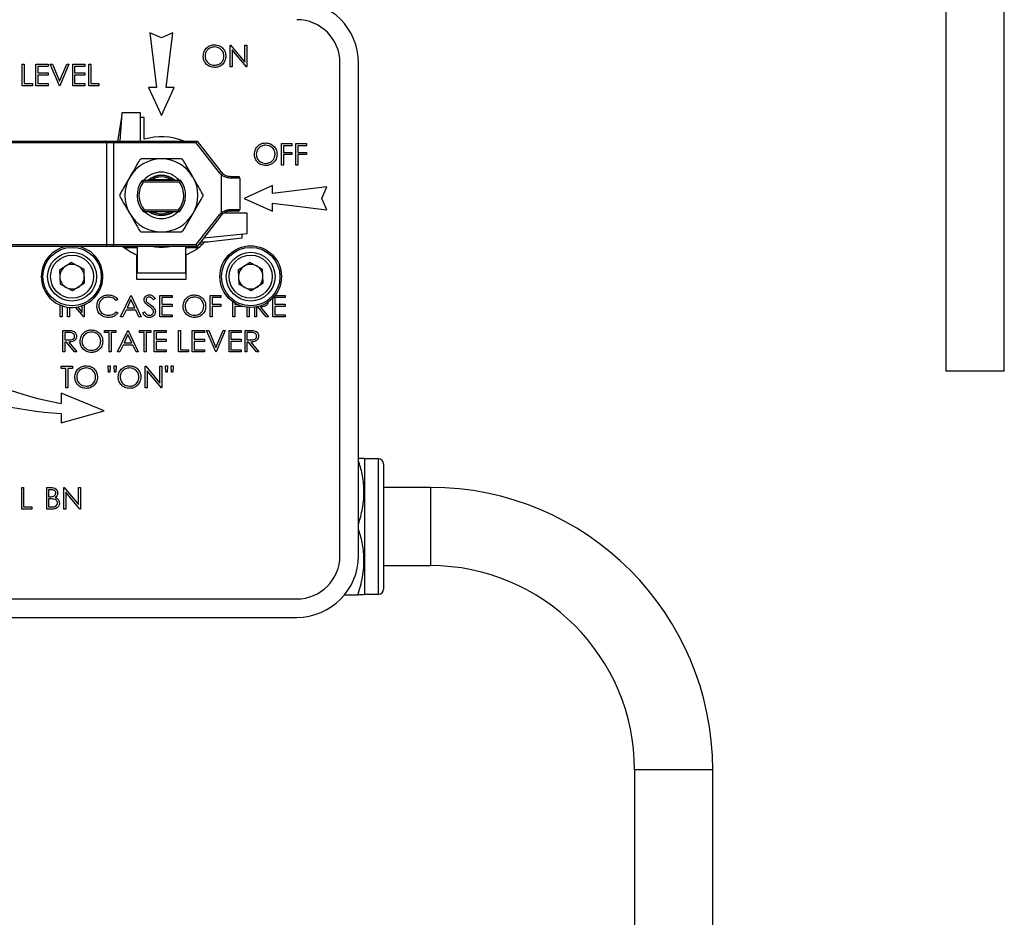
# Model space of a CAD drawing. Units: millimetres. Extents: x 0 to 45984, y 0 to 17080.
# Drawn here: x 1554 to 1714, y 1233 to 1379 of the extents above; entities that cross this region are included whole.
import ezdxf

# ---------------------------------------------------------------- set-up
doc = ezdxf.new("R2010")
doc.units = ezdxf.units.MM
doc.header["$LTSCALE"] = 9

msp = doc.modelspace()

# ---------------------------------------------------------------- linework, layer by layer
at = {"color": 7, "linetype": 'Continuous'}
for p, q in [((1704.11, 1405.56), (1704.11, 1322.15)), ((1713.63, 1322.15), (1713.63, 1405.56)), ((1576.77, 1376.22), (1574.9, 1377.03)), ((1574.9, 1377.03), (1575.98, 1368.19)), ((1578.63, 1377.03), (1576.77, 1376.22)), ((1577.56, 1368.19), (1578.63, 1377.03)), ((1587.96, 1375.01), (1588.02, 1375.01)), ((1587.96, 1371.51), (1587.96, 1375.01)), ((1588.02, 1375.01), (1590.33, 1372.26)), ((1590.33, 1375.01), (1590.65, 1375.01)), ((1590.33, 1372.26), (1590.33, 1375.01)), ((1590.65, 1375.01), (1590.65, 1371.51)), ((1590.58, 1371.51), (1588.27, 1374.26)), ((1588.27, 1374.26), (1588.27, 1371.51)), ((1554.16, 1371.96), (1554.48, 1371.96)), ((1554.16, 1368.46), (1554.16, 1371.96)), ((1554.48, 1371.96), (1554.48, 1368.82)), ((1556.41, 1371.96), (1558.38, 1371.96)), ((1556.41, 1368.46), (1556.41, 1371.96)), ((1558.38, 1371.96), (1558.38, 1371.6)), ((1558.74, 1371.96), (1559.08, 1371.96)), ((1560.22, 1368.46), (1558.74, 1371.96)), ((1559.08, 1371.96), (1560.24, 1369.2)), ((1560.24, 1369.2), (1561.41, 1371.96)), ((1561.75, 1371.96), (1560.27, 1368.46)), ((1561.41, 1371.96), (1561.75, 1371.96)), ((1562.38, 1371.96), (1564.35, 1371.96)), ((1562.38, 1368.46), (1562.38, 1371.96)), ((1564.35, 1371.96), (1564.35, 1371.6)), ((1564.98, 1371.96), (1565.29, 1371.96)), ((1564.98, 1368.46), (1564.98, 1371.96)), ((1565.29, 1371.96), (1565.29, 1368.82)), ((1605.77, 1292.17), (1605.77, 1372.17)), ((1608.77, 1292.17), (1608.77, 1372.17)), ((1556.72, 1371.6), (1556.72, 1370.53)), ((1558.38, 1371.6), (1556.72, 1371.6)), ((1556.72, 1370.53), (1558.38, 1370.53)), ((1556.72, 1370.17), (1556.72, 1368.82)), ((1558.38, 1370.17), (1556.72, 1370.17)), ((1558.38, 1370.53), (1558.38, 1370.17)), ((1564.35, 1371.6), (1562.69, 1371.6)), ((1562.69, 1371.6), (1562.69, 1370.53)), ((1562.69, 1370.53), (1564.35, 1370.53)), ((1564.35, 1370.17), (1562.69, 1370.17)), ((1562.69, 1370.17), (1562.69, 1368.82)), ((1564.35, 1370.53), (1564.35, 1370.17)), ((1588.27, 1371.51), (1587.96, 1371.51)), ((1590.65, 1371.51), (1590.58, 1371.51)), ((1555.82, 1368.46), (1554.16, 1368.46)), ((1554.48, 1368.82), (1555.82, 1368.82)), ((1555.82, 1368.82), (1555.82, 1368.46)), ((1558.38, 1368.46), (1556.41, 1368.46)), ((1556.72, 1368.82), (1558.38, 1368.82)), ((1558.38, 1368.82), (1558.38, 1368.46)), ((1560.27, 1368.46), (1560.22, 1368.46)), ((1564.35, 1368.46), (1562.38, 1368.46)), ((1562.69, 1368.82), (1564.35, 1368.82)), ((1564.35, 1368.82), (1564.35, 1368.46)), ((1566.64, 1368.46), (1564.98, 1368.46)), ((1565.29, 1368.82), (1566.64, 1368.82)), ((1566.64, 1368.82), (1566.64, 1368.46)), ((1574.68, 1368.19), (1576.77, 1363.61)), ((1575.98, 1368.19), (1574.68, 1368.19)), ((1576.77, 1363.61), (1578.86, 1368.19)), ((1578.86, 1368.19), (1577.56, 1368.19)), ((1570.37, 1364.06), (1570, 1359.47)), ((1573.37, 1364.06), (1570.37, 1364.06)), ((1573.37, 1359.47), (1573.37, 1364.06)), ((1570.27, 1363.27), (1569.64, 1359.47)), ((1570.3, 1363.27), (1570.27, 1363.27)), ((1573.97, 1363.27), (1573.37, 1363.27)), ((1573.97, 1359.77), (1573.97, 1363.27)), ((1547.76, 1359.47), (1567.72, 1359.47)), ((1567.93, 1359.17), (1547.97, 1359.17)), ((1567.72, 1359.47), (1568.99, 1359.47)), ((1567.93, 1342.67), (1567.93, 1359.17)), ((1568.99, 1359.17), (1567.93, 1359.17)), ((1568.99, 1359.17), (1568.99, 1359.47)), ((1568.99, 1359.47), (1582.56, 1359.47)), ((1568.99, 1359.17), (1568.99, 1342.67)), ((1582.41, 1359.17), (1568.99, 1359.17)), ((1582.41, 1359.17), (1582.56, 1359.47)), ((1586.18, 1354.33), (1582.41, 1359.17)), ((1582.56, 1359.47), (1586.42, 1354.51)), ((1596.27, 1359.08), (1597.97, 1359.08)), ((1596.27, 1355.58), (1596.27, 1359.08)), ((1597.97, 1359.08), (1597.97, 1358.72)), ((1598.6, 1355.58), (1598.6, 1359.08)), ((1598.6, 1359.08), (1600.31, 1359.08)), ((1600.31, 1359.08), (1600.31, 1358.72)), ((1597.97, 1358.72), (1596.58, 1358.72)), ((1596.58, 1358.72), (1596.58, 1357.64)), ((1596.58, 1357.64), (1597.97, 1357.64)), ((1596.58, 1357.28), (1596.58, 1355.58)), ((1597.97, 1357.28), (1596.58, 1357.28)), ((1597.97, 1357.64), (1597.97, 1357.28)), ((1598.91, 1358.72), (1598.91, 1357.64)), ((1600.31, 1358.72), (1598.91, 1358.72)), ((1598.91, 1357.64), (1600.31, 1357.64)), ((1598.91, 1357.28), (1598.91, 1355.58)), ((1600.31, 1357.28), (1598.91, 1357.28)), ((1600.31, 1357.64), (1600.31, 1357.28)), ((1586.18, 1354.33), (1586.42, 1354.51)), ((1586.52, 1353.98), (1586.71, 1354.21)), ((1596.58, 1355.58), (1596.27, 1355.58)), ((1598.91, 1355.58), (1598.6, 1355.58)), ((1573.84, 1352.81), (1573.69, 1353.11)), ((1573.69, 1353.11), (1579.85, 1353.11)), ((1579.7, 1352.81), (1573.84, 1352.81)), ((1578.41, 1353.17), (1575.13, 1353.17)), ((1575.19, 1353.21), (1578.35, 1353.21)), ((1579.85, 1353.11), (1579.7, 1352.81)), ((1586.52, 1347.86), (1586.52, 1353.98)), ((1588, 1353.74), (1589.22, 1353.74)), ((1589.52, 1353.44), (1588.16, 1353.44)), ((1589.52, 1353.44), (1589.52, 1348.39)), ((1594.8, 1352.26), (1590.22, 1350.17)), ((1594.8, 1350.96), (1594.8, 1352.26)), ((1603.64, 1352.03), (1594.8, 1350.96)), ((1602.82, 1350.17), (1603.64, 1352.03)), ((1590.22, 1350.17), (1594.8, 1348.08)), ((1594.8, 1348.08), (1594.8, 1349.38)), ((1594.8, 1349.38), (1603.64, 1348.3)), ((1603.64, 1348.3), (1602.82, 1350.17)), ((1573.99, 1348.31), (1573.86, 1348.01)), ((1579.68, 1348.01), (1573.86, 1348.01)), ((1573.99, 1348.31), (1579.55, 1348.31)), ((1578.57, 1348.01), (1578.27, 1347.83)), ((1579.68, 1348.01), (1579.55, 1348.31)), ((1586.71, 1347.63), (1586.52, 1347.86)), ((1590.69, 1347.78), (1586.96, 1347.78)), ((1589.22, 1348.09), (1588, 1348.09)), ((1588.16, 1348.39), (1589.52, 1348.39)), ((1590.69, 1344.48), (1590.69, 1347.78)), ((1582.41, 1342.67), (1586.18, 1347.51)), ((1586.42, 1347.32), (1582.56, 1342.37)), ((1586.42, 1347.32), (1586.18, 1347.51)), ((1583.67, 1343.79), (1590.69, 1344.48)), ((1583.14, 1343.12), (1584.43, 1343.12)), ((1583.78, 1343.04), (1589.87, 1343.77)), ((1589.87, 1343.77), (1589.87, 1344.4)), ((1567.72, 1342.37), (1547.76, 1342.37)), ((1547.97, 1342.67), (1567.93, 1342.67)), ((1568.99, 1342.37), (1567.72, 1342.37)), ((1567.93, 1342.67), (1568.99, 1342.67)), ((1568.99, 1342.37), (1568.99, 1342.67)), ((1568.99, 1342.67), (1582.41, 1342.67)), ((1582.56, 1342.37), (1568.99, 1342.37)), ((1572.82, 1342.12), (1570.84, 1342.12)), ((1572.82, 1342.37), (1572.82, 1338.06)), ((1580.72, 1338.06), (1580.72, 1342.37)), ((1582.7, 1342.12), (1580.72, 1342.12)), ((1582.56, 1342.37), (1582.41, 1342.67)), ((1582.91, 1342.82), (1583.55, 1342.82)), ((1562.19, 1339.76), (1560.24, 1338.54)), ((1562.19, 1339.76), (1564.21, 1338.68)), ((1572.72, 1341.03), (1572.72, 1337.07)), ((1580.82, 1337.07), (1580.82, 1341.03)), ((1591.19, 1339.76), (1589.24, 1338.54)), ((1591.19, 1339.76), (1593.21, 1338.68)), ((1560.24, 1338.54), (1560.33, 1336.25)), ((1564.29, 1336.39), (1564.21, 1338.68)), ((1589.24, 1338.54), (1589.33, 1336.25)), ((1593.29, 1336.39), (1593.21, 1338.68)), ((1572.72, 1337.07), (1580.82, 1337.07)), ((1572.82, 1338.06), (1580.72, 1338.06)), ((1562.35, 1335.18), (1560.33, 1336.25)), ((1564.29, 1336.39), (1562.35, 1335.18)), ((1591.35, 1335.18), (1589.33, 1336.25)), ((1593.29, 1336.39), (1591.35, 1335.18)), ((1569.7, 1333.78), (1569.43, 1333.57)), ((1570.15, 1330.92), (1571.81, 1334.42)), ((1571.83, 1333.74), (1571.2, 1332.4)), ((1571.81, 1334.42), (1571.86, 1334.42)), ((1572.45, 1332.4), (1571.83, 1333.74)), ((1571.86, 1334.42), (1573.47, 1330.92)), ((1575.76, 1333.92), (1575.48, 1333.7)), ((1576.53, 1334.42), (1578.5, 1334.42)), ((1576.53, 1330.92), (1576.53, 1334.42)), ((1576.84, 1334.06), (1576.84, 1332.99)), ((1578.5, 1334.06), (1576.84, 1334.06)), ((1578.5, 1334.42), (1578.5, 1334.06)), ((1584.69, 1334.42), (1586.4, 1334.42)), ((1584.69, 1330.92), (1584.69, 1334.42)), ((1585.01, 1334.06), (1585.01, 1332.99)), ((1586.4, 1334.06), (1585.01, 1334.06)), ((1586.4, 1334.42), (1586.4, 1334.06)), ((1588.37, 1330.92), (1588.37, 1333.39)), ((1594.88, 1330.92), (1594.88, 1334.01)), ((1596.85, 1334.06), (1595.19, 1334.06)), ((1595.19, 1334.06), (1595.19, 1332.99)), ((1595.23, 1334.42), (1596.85, 1334.42)), ((1596.85, 1334.42), (1596.85, 1334.06)), ((1560.33, 1330.92), (1560.33, 1332.86)), ((1560.64, 1332.74), (1560.64, 1330.92)), ((1561.54, 1330.92), (1561.54, 1332.52)), ((1561.85, 1332.49), (1561.85, 1330.92)), ((1564.16, 1330.92), (1562.83, 1332.5)), ((1563.17, 1332.55), (1563.92, 1331.67)), ((1563.92, 1331.67), (1563.92, 1332.75)), ((1564.23, 1332.87), (1564.23, 1330.92)), ((1569.43, 1331.77), (1569.7, 1331.57)), ((1571.03, 1332.04), (1570.5, 1330.92)), ((1572.62, 1332.04), (1571.03, 1332.04)), ((1571.2, 1332.4), (1572.45, 1332.4)), ((1573.13, 1330.92), (1572.62, 1332.04)), ((1573.74, 1331.6), (1574.04, 1331.77)), ((1576.84, 1332.99), (1578.5, 1332.99)), ((1576.84, 1332.63), (1576.84, 1331.28)), ((1578.5, 1332.63), (1576.84, 1332.63)), ((1578.5, 1332.99), (1578.5, 1332.63)), ((1585.01, 1332.99), (1586.4, 1332.99)), ((1585.01, 1332.63), (1585.01, 1330.92)), ((1586.4, 1332.63), (1585.01, 1332.63)), ((1586.4, 1332.99), (1586.4, 1332.63)), ((1588.69, 1333.19), (1588.69, 1332.99)), ((1588.69, 1332.99), (1589.05, 1332.99)), ((1588.69, 1332.63), (1588.69, 1330.92)), ((1590.02, 1332.63), (1588.69, 1332.63)), ((1590.7, 1330.92), (1590.7, 1332.5)), ((1591.02, 1332.47), (1591.02, 1330.92)), ((1591.92, 1330.92), (1591.92, 1332.51)), ((1592.49, 1332.54), (1592.23, 1332.54)), ((1592.23, 1332.54), (1592.23, 1330.92)), ((1593.77, 1330.92), (1592.49, 1332.54)), ((1592.87, 1332.54), (1594.16, 1330.92)), ((1593.39, 1332.97), (1593.49, 1332.98)), ((1595.19, 1332.99), (1596.85, 1332.99)), ((1596.85, 1332.63), (1595.19, 1332.63)), ((1595.19, 1332.63), (1595.19, 1331.28)), ((1596.85, 1332.99), (1596.85, 1332.63)), ((1560.64, 1330.92), (1560.33, 1330.92)), ((1561.85, 1330.92), (1561.54, 1330.92)), ((1564.23, 1330.92), (1564.16, 1330.92)), ((1570.5, 1330.92), (1570.15, 1330.92)), ((1573.47, 1330.92), (1573.13, 1330.92)), ((1578.5, 1330.92), (1576.53, 1330.92)), ((1576.84, 1331.28), (1578.5, 1331.28)), ((1578.5, 1331.28), (1578.5, 1330.92)), ((1585.01, 1330.92), (1584.69, 1330.92)), ((1588.69, 1330.92), (1588.37, 1330.92)), ((1591.02, 1330.92), (1590.7, 1330.92)), ((1592.23, 1330.92), (1591.92, 1330.92)), ((1594.16, 1330.92), (1593.77, 1330.92)), ((1596.85, 1330.92), (1594.88, 1330.92)), ((1595.19, 1331.28), (1596.85, 1331.28)), ((1596.85, 1331.28), (1596.85, 1330.92)), ((1560.79, 1328.74), (1561.49, 1328.74)), ((1560.79, 1325.24), (1560.79, 1328.74)), ((1567.56, 1328.74), (1569.4, 1328.74)), ((1567.56, 1328.38), (1567.56, 1328.74)), ((1569.4, 1328.74), (1569.4, 1328.38)), ((1569.67, 1325.24), (1571.33, 1328.74)), ((1571.33, 1328.74), (1571.38, 1328.74)), ((1571.38, 1328.74), (1572.99, 1325.24)), ((1573.22, 1328.74), (1575.06, 1328.74)), ((1573.22, 1328.38), (1573.22, 1328.74)), ((1575.06, 1328.74), (1575.06, 1328.38)), ((1575.59, 1325.24), (1575.59, 1328.74)), ((1575.59, 1328.74), (1577.57, 1328.74)), ((1577.57, 1328.74), (1577.57, 1328.38)), ((1579.54, 1325.24), (1579.54, 1328.74)), ((1579.54, 1328.74), (1579.86, 1328.74)), ((1579.86, 1328.74), (1579.86, 1325.6)), ((1581.79, 1328.74), (1583.76, 1328.74)), ((1581.79, 1325.24), (1581.79, 1328.74)), ((1583.76, 1328.74), (1583.76, 1328.38)), ((1584.12, 1328.74), (1584.46, 1328.74)), ((1585.6, 1325.24), (1584.12, 1328.74)), ((1584.46, 1328.74), (1585.62, 1325.98)), ((1585.62, 1325.98), (1586.79, 1328.74)), ((1587.13, 1328.74), (1585.65, 1325.24)), ((1586.79, 1328.74), (1587.13, 1328.74)), ((1587.75, 1325.24), (1587.75, 1328.74)), ((1587.75, 1328.74), (1589.73, 1328.74)), ((1589.73, 1328.74), (1589.73, 1328.38)), ((1590.36, 1325.24), (1590.36, 1328.74)), ((1590.36, 1328.74), (1591.06, 1328.74)), ((1561.1, 1328.38), (1561.1, 1327.22)), ((1561.76, 1328.38), (1561.1, 1328.38)), ((1561.1, 1327.22), (1561.74, 1327.21)), ((1568.32, 1328.38), (1567.56, 1328.38)), ((1568.32, 1325.24), (1568.32, 1328.38)), ((1568.64, 1328.38), (1568.64, 1325.24)), ((1569.4, 1328.38), (1568.64, 1328.38)), ((1571.35, 1328.06), (1570.72, 1326.72)), ((1571.97, 1326.72), (1571.35, 1328.06)), ((1573.98, 1328.38), (1573.22, 1328.38)), ((1573.98, 1325.24), (1573.98, 1328.38)), ((1574.29, 1328.38), (1574.29, 1325.24)), ((1575.06, 1328.38), (1574.29, 1328.38)), ((1575.91, 1328.38), (1575.91, 1327.31)), ((1577.57, 1328.38), (1575.91, 1328.38)), ((1575.91, 1327.31), (1577.57, 1327.31)), ((1577.57, 1326.95), (1575.91, 1326.95)), ((1575.91, 1326.95), (1575.91, 1325.6)), ((1577.57, 1327.31), (1577.57, 1326.95)), ((1582.1, 1328.38), (1582.1, 1327.31)), ((1583.76, 1328.38), (1582.1, 1328.38)), ((1582.1, 1327.31), (1583.76, 1327.31)), ((1583.76, 1326.95), (1582.1, 1326.95)), ((1582.1, 1326.95), (1582.1, 1325.6)), ((1583.76, 1327.31), (1583.76, 1326.95)), ((1588.07, 1328.38), (1588.07, 1327.31)), ((1589.73, 1328.38), (1588.07, 1328.38)), ((1588.07, 1327.31), (1589.73, 1327.31)), ((1588.07, 1326.95), (1588.07, 1325.6)), ((1589.73, 1326.95), (1588.07, 1326.95)), ((1589.73, 1327.31), (1589.73, 1326.95)), ((1591.33, 1328.38), (1590.67, 1328.38)), ((1590.67, 1328.38), (1590.67, 1327.22)), ((1590.67, 1327.22), (1591.31, 1327.21)), ((1561.1, 1326.86), (1561.1, 1325.24)), ((1561.36, 1326.86), (1561.1, 1326.86)), ((1562.64, 1325.24), (1561.36, 1326.86)), ((1561.74, 1326.86), (1563.03, 1325.24)), ((1570.55, 1326.36), (1570.01, 1325.24)), ((1572.13, 1326.36), (1570.55, 1326.36)), ((1570.72, 1326.72), (1571.97, 1326.72)), ((1572.65, 1325.24), (1572.13, 1326.36)), ((1575.91, 1325.6), (1577.57, 1325.6)), ((1577.57, 1325.6), (1577.57, 1325.24)), ((1579.86, 1325.6), (1581.2, 1325.6)), ((1581.2, 1325.6), (1581.2, 1325.24)), ((1582.1, 1325.6), (1583.76, 1325.6)), ((1583.76, 1325.6), (1583.76, 1325.24)), ((1588.07, 1325.6), (1589.73, 1325.6)), ((1589.73, 1325.6), (1589.73, 1325.24)), ((1590.67, 1326.86), (1590.67, 1325.24)), ((1590.93, 1326.86), (1590.67, 1326.86)), ((1592.21, 1325.24), (1590.93, 1326.86)), ((1591.31, 1326.86), (1592.6, 1325.24)), ((1561.1, 1325.24), (1560.79, 1325.24)), ((1563.03, 1325.24), (1562.64, 1325.24)), ((1568.64, 1325.24), (1568.32, 1325.24)), ((1570.01, 1325.24), (1569.67, 1325.24)), ((1572.99, 1325.24), (1572.65, 1325.24)), ((1574.29, 1325.24), (1573.98, 1325.24)), ((1577.57, 1325.24), (1575.59, 1325.24)), ((1581.2, 1325.24), (1579.54, 1325.24)), ((1583.76, 1325.24), (1581.79, 1325.24)), ((1585.65, 1325.24), (1585.6, 1325.24)), ((1589.73, 1325.24), (1587.75, 1325.24)), ((1590.67, 1325.24), (1590.36, 1325.24)), ((1592.6, 1325.24), (1592.21, 1325.24)), ((1560.52, 1322.92), (1562.36, 1322.92)), ((1560.52, 1322.56), (1560.52, 1322.92)), ((1561.28, 1322.56), (1560.52, 1322.56)), ((1561.28, 1319.42), (1561.28, 1322.56)), ((1561.6, 1322.56), (1561.6, 1319.42)), ((1562.36, 1322.56), (1561.6, 1322.56)), ((1562.36, 1322.92), (1562.36, 1322.56)), ((1568.2, 1321.94), (1568.15, 1323.01)), ((1568.15, 1323.01), (1568.46, 1323.01)), ((1568.46, 1323.01), (1568.42, 1321.94)), ((1569.14, 1321.94), (1569.09, 1323.01)), ((1569.09, 1323.01), (1569.41, 1323.01)), ((1569.41, 1323.01), (1569.36, 1321.94)), ((1574.16, 1322.92), (1574.23, 1322.92)), ((1574.16, 1319.42), (1574.16, 1322.92)), ((1574.23, 1322.92), (1576.54, 1320.17)), ((1576.78, 1319.42), (1574.48, 1322.17)), ((1574.48, 1322.17), (1574.48, 1319.42)), ((1576.54, 1322.92), (1576.85, 1322.92)), ((1576.54, 1320.17), (1576.54, 1322.92)), ((1576.85, 1322.92), (1576.85, 1319.42)), ((1577.48, 1321.94), (1577.44, 1323.01)), ((1577.44, 1323.01), (1577.75, 1323.01)), ((1577.75, 1323.01), (1577.7, 1321.94)), ((1578.43, 1321.94), (1578.38, 1323.01)), ((1578.38, 1323.01), (1578.69, 1323.01)), ((1578.69, 1323.01), (1578.65, 1321.94)), ((1713.63, 1322.15), (1704.11, 1322.15)), ((1568.42, 1321.94), (1568.2, 1321.94)), ((1569.36, 1321.94), (1569.14, 1321.94)), ((1577.7, 1321.94), (1577.48, 1321.94)), ((1578.65, 1321.94), (1578.43, 1321.94)), ((1561.6, 1319.42), (1561.28, 1319.42)), ((1574.48, 1319.42), (1574.16, 1319.42)), ((1576.85, 1319.42), (1576.78, 1319.42)), ((1567.5, 1315.68), (1560.48, 1318.57)), ((1560.48, 1318.57), (1560.48, 1316.88)), ((1560.48, 1313.76), (1567.5, 1315.68)), ((1560.48, 1315.25), (1560.48, 1313.76)), ((1609.74, 1307.89), (1609.66, 1308.03)), ((1612.04, 1307.89), (1609.74, 1307.89)), ((1609.74, 1307.89), (1609.74, 1285.94)), ((1612.04, 1285.94), (1612.04, 1307.89)), ((1612.84, 1307.09), (1612.84, 1286.74)), ((1554.09, 1303.25), (1554.4, 1303.25)), ((1554.09, 1299.75), (1554.09, 1303.25)), ((1554.4, 1303.25), (1554.4, 1300.11)), ((1558.15, 1303.23), (1558.83, 1303.23)), ((1558.15, 1299.73), (1558.15, 1303.23)), ((1560.93, 1303.23), (1560.99, 1303.23)), ((1560.93, 1299.73), (1560.93, 1303.23)), ((1560.99, 1303.23), (1563.31, 1300.48)), ((1563.31, 1303.23), (1563.62, 1303.23)), ((1563.31, 1300.48), (1563.31, 1303.23)), ((1563.62, 1303.23), (1563.62, 1299.73)), ((1620.44, 1303.27), (1612.84, 1303.27)), ((1620.44, 1303.27), (1620.44, 1290.57)), ((1558.46, 1302.87), (1558.46, 1301.75)), ((1558.89, 1302.87), (1558.46, 1302.87)), ((1558.46, 1301.75), (1558.67, 1301.75)), ((1558.46, 1301.39), (1558.46, 1300.09)), ((1558.67, 1301.39), (1558.46, 1301.39)), ((1563.55, 1299.73), (1561.24, 1302.48)), ((1561.24, 1302.48), (1561.24, 1299.73)), ((1555.75, 1299.75), (1554.09, 1299.75)), ((1554.4, 1300.11), (1555.75, 1300.11)), ((1555.75, 1300.11), (1555.75, 1299.75)), ((1559.09, 1299.73), (1558.15, 1299.73)), ((1558.46, 1300.09), (1558.91, 1300.09)), ((1561.24, 1299.73), (1560.93, 1299.73)), ((1563.62, 1299.73), (1563.55, 1299.73)), ((1612.84, 1290.57), (1620.44, 1290.57)), ((1606.49, 1285.81), (1608.67, 1285.81)), ((1609.66, 1285.81), (1609.74, 1285.94)), ((1609.74, 1285.94), (1612.04, 1285.94)), ((1518.77, 1285.17), (1598.77, 1285.17)), ((1518.77, 1282.17), (1598.77, 1282.17)), ((1653.59, 1257.42), (1653.59, 1196.92)), ((1654.07, 1257.42), (1653.59, 1257.42)), ((1666.29, 1257.42), (1654.07, 1257.42)), ((1666.29, 1196.92), (1666.29, 1257.42))]:
    msp.add_line(p, q, dxfattribs=at)
at = {"color": 7, "linetype": 'Continuous', "flags": 128}
for points in [[(1588.16, 1353.44), (1588.16, 1353.5), (1588.15, 1353.56), (1588.13, 1353.61), (1588.11, 1353.65), (1588.09, 1353.69), (1588.06, 1353.72), (1588.03, 1353.74), (1588, 1353.74)], [(1588, 1348.09), (1588.03, 1348.1), (1588.06, 1348.12), (1588.09, 1348.14), (1588.11, 1348.18), (1588.13, 1348.23), (1588.15, 1348.28), (1588.16, 1348.33), (1588.16, 1348.39)]]:
    msp.add_lwpolyline(points, dxfattribs=at)
at = {"color": 7, "linetype": 'Continuous'}
for centre, radius in [((1562.27, 1337.47), 4.75), ((1562.27, 1337.47), 3.97), ((1591.27, 1337.47), 5), ((1591.27, 1337.47), 4.75), ((1591.27, 1337.47), 3.97), ((1562.27, 1337.47), 3.49), ((1591.27, 1337.47), 3.49)]:
    msp.add_circle(centre, radius, dxfattribs=at)
for centre, radius, start, end in [((1598.77, 1372.17), 10, 0, 90), ((1598.77, 1372.17), 7, 0, 90), ((1567.67, 1359.2), 0.268, 351.9505, 78.5782), ((1576.77, 1350.17), 10, 68.4225, 106.2602), ((1576.77, 1350.66), 5.92, 90, 150), ((1576.77, 1350.66), 5.92, 30, 90), ((1576.77, 1350.66), 3.77, 40.5623, 139.4377), ((1588, 1355.74), 2.3, 217.9433, 230.056), ((1588, 1355.74), 2, 217.9433, 230.056), ((1576.77, 1350.66), 5.92, 150, 210), ((1576.77, 1350.66), 3.94, 141.4982, 222.264), ((1576.77, 1350.66), 3.64, 143.7427, 220.2065), ((1576.77, 1350.66), 3.27, 48.5648, 131.4352), ((1576.77, 1350.66), 3.2, 50.0054, 129.9946), ((1576.77, 1350.66), 3, 54.8033, 125.1967), ((1576.77, 1350.66), 3.64, 319.7935, 36.2573), ((1576.77, 1350.66), 3.94, 317.736, 38.5018), ((1576.77, 1350.66), 5.93, 330, 30), ((1589.22, 1353.44), 0.3, 0, 90), ((1576.77, 1350.66), 5.93, 210, 270), ((1576.77, 1350.66), 3.77, 224.6288, 315.3712), ((1576.77, 1350.66), 3.27, 234.0889, 305.9111), ((1576.77, 1350.66), 3.2, 235.8576, 297.9119), ((1576.77, 1350.66), 3, 241.9846, 297.9119), ((1576.77, 1350.66), 5.93, 270, 330), ((1588, 1346.09), 2.3, 129.944, 142.0567), ((1589.22, 1348.39), 0.3, 270, 0), ((1588, 1346.09), 2, 129.944, 142.0567), ((1576.77, 1350.17), 10, 293.8911, 314.5388), ((1562.27, 1337.47), 5, 101.5238, 180), ((1562.27, 1337.47), 5, 180, 78.4762), ((1567.67, 1342.63), 0.268, 281.4218, 8.0495), ((1576.77, 1350.17), 10, 231.2678, 246.1089), ((1576.77, 1350.66), 8.4, 260.7509, 279.2491), ((1562.27, 1337.47), 1.99, 122.0515, 182.0515), ((1562.27, 1337.47), 1.99, 62.0515, 122.0515), ((1562.27, 1337.47), 1.99, 2.0515, 62.0515), ((1591.27, 1337.47), 1.99, 122.0515, 182.0515), ((1591.27, 1337.47), 1.99, 62.0515, 122.0515), ((1591.27, 1337.47), 1.99, 2.0515, 62.0515), ((1571.96, 1377.42), 61.62, 221.4862, 259.2561), ((1562.27, 1337.47), 1.99, 182.0515, 242.0515), ((1562.27, 1337.47), 1.99, 302.0515, 2.0515), ((1591.27, 1337.47), 1.99, 182.0515, 242.0515), ((1591.27, 1337.47), 1.99, 302.0515, 2.0515), ((1562.27, 1337.47), 1.99, 242.0515, 302.0515), ((1591.27, 1337.47), 1.99, 242.0515, 302.0515), ((1564.38, 1377.93), 62.8, 226.5929, 266.4356), ((1612.04, 1307.09), 0.8, 360, 90), ((1620.44, 1257.42), 45.85, 360, 90), ((1598.77, 1292.17), 7, 270, 0), ((1598.77, 1292.17), 10, 270, 0), ((1620.44, 1257.42), 33.15, 360, 90), ((1612.04, 1286.74), 0.8, 270, 0)]:
    msp.add_arc(centre, radius, start, end, dxfattribs=at)
for points, knots in [([(1583.56, 1373.24), (1583.59, 1373.51), (1583.66, 1374.05), (1584.13, 1374.67), (1584.74, 1375.04), (1585.16, 1375.08), (1585.38, 1375.1)], [0, 0, 0, 0, 0.279731, 0.559327, 0.77968, 1, 1, 1, 1]), ([(1585.38, 1375.1), (1585.65, 1375.07), (1586.2, 1375.01), (1586.81, 1374.52), (1587.18, 1373.91), (1587.22, 1373.48), (1587.24, 1373.26)], [0, 0, 0, 0, 0.279767, 0.559358, 0.779571, 1, 1, 1, 1]), ([(1585.4, 1371.42), (1585.13, 1371.45), (1584.59, 1371.51), (1583.99, 1372), (1583.61, 1372.61), (1583.58, 1373.03), (1583.56, 1373.24)], [0, 0, 0, 0, 0.279663, 0.559354, 0.779636, 1, 1, 1, 1]), ([(1585.39, 1374.74), (1585.17, 1374.71), (1584.73, 1374.65), (1584.22, 1374.26), (1583.92, 1373.77), (1583.89, 1373.42), (1583.87, 1373.25)], [0, 0, 0, 0, 0.279627, 0.55935, 0.77963, 1, 1, 1, 1]), ([(1583.87, 1373.25), (1583.9, 1373.03), (1583.95, 1372.58), (1584.38, 1372.11), (1584.87, 1371.82), (1585.22, 1371.79), (1585.39, 1371.78)], [0, 0, 0, 0, 0.279416, 0.559077, 0.779478, 1, 1, 1, 1]), ([(1586.92, 1373.26), (1586.9, 1373.48), (1586.84, 1373.93), (1586.42, 1374.41), (1585.91, 1374.69), (1585.56, 1374.72), (1585.39, 1374.74)], [0, 0, 0, 0, 0.279468, 0.55887, 0.779516, 1, 1, 1, 1]), ([(1585.39, 1371.78), (1585.61, 1371.8), (1586.06, 1371.86), (1586.57, 1372.24), (1586.88, 1372.74), (1586.91, 1373.09), (1586.92, 1373.26)], [0, 0, 0, 0, 0.27983, 0.559389, 0.779654, 1, 1, 1, 1]), ([(1587.24, 1373.26), (1587.21, 1372.99), (1587.15, 1372.45), (1586.65, 1371.84), (1586.04, 1371.47), (1585.62, 1371.44), (1585.4, 1371.42)], [0, 0, 0, 0, 0.27963, 0.559343, 0.779597, 1, 1, 1, 1]), ([(1591.87, 1357.31), (1591.9, 1357.58), (1591.97, 1358.12), (1592.45, 1358.74), (1593.05, 1359.11), (1593.47, 1359.15), (1593.69, 1359.17)], [0, 0, 0, 0, 0.279731, 0.5593268, 0.7796805, 1, 1, 1, 1]), ([(1593.69, 1359.17), (1593.96, 1359.14), (1594.51, 1359.08), (1595.12, 1358.59), (1595.5, 1357.98), (1595.53, 1357.55), (1595.55, 1357.33)], [0, 0, 0, 0, 0.279767, 0.559358, 0.779571, 1, 1, 1, 1]), ([(1593.72, 1355.49), (1593.44, 1355.52), (1592.9, 1355.58), (1592.3, 1356.07), (1591.93, 1356.68), (1591.89, 1357.1), (1591.87, 1357.31)], [0, 0, 0, 0, 0.2796633, 0.5593539, 0.7796364, 1, 1, 1, 1]), ([(1593.7, 1358.81), (1593.48, 1358.78), (1593.04, 1358.72), (1592.53, 1358.33), (1592.23, 1357.84), (1592.2, 1357.49), (1592.18, 1357.32)], [0, 0, 0, 0, 0.279627, 0.55935, 0.77963, 1, 1, 1, 1]), ([(1592.18, 1357.32), (1592.21, 1357.09), (1592.26, 1356.65), (1592.69, 1356.18), (1593.18, 1355.89), (1593.53, 1355.86), (1593.7, 1355.85)], [0, 0, 0, 0, 0.279416, 0.559077, 0.779478, 1, 1, 1, 1]), ([(1595.24, 1357.33), (1595.21, 1357.55), (1595.15, 1358), (1594.73, 1358.48), (1594.22, 1358.76), (1593.88, 1358.79), (1593.7, 1358.81)], [0, 0, 0, 0, 0.279468, 0.55887, 0.779516, 1, 1, 1, 1]), ([(1593.7, 1355.85), (1593.92, 1355.87), (1594.37, 1355.92), (1594.88, 1356.31), (1595.19, 1356.81), (1595.22, 1357.16), (1595.24, 1357.33)], [0, 0, 0, 0, 0.27983, 0.559389, 0.779654, 1, 1, 1, 1]), ([(1595.55, 1357.33), (1595.52, 1357.06), (1595.46, 1356.52), (1594.96, 1355.91), (1594.35, 1355.54), (1593.93, 1355.51), (1593.72, 1355.49)], [0, 0, 0, 0, 0.27963, 0.559343, 0.779597, 1, 1, 1, 1]), ([(1573.2, 1356.33), (1573.12, 1356.19), (1572.64, 1355.35), (1572.1, 1354.42), (1571.65, 1353.64), (1571.64, 1353.62)], [0, 0, 0, 0, 0.162156, 0.984243, 1, 1, 1, 1]), ([(1573.64, 1356.58), (1573.59, 1356.58), (1573.51, 1356.57), (1573.38, 1356.52), (1573.27, 1356.44), (1573.23, 1356.37), (1573.2, 1356.33)], [0, 0, 0, 0, 0.2574191, 0.5159973, 0.7558501, 1, 1, 1, 1]), ([(1576.77, 1356.58), (1575.93, 1356.58), (1574.85, 1356.58), (1573.86, 1356.58), (1573.64, 1356.58)], [0, 0, 0, 0, 0.777891, 1, 1, 1, 1]), ([(1579.9, 1356.58), (1579.45, 1356.58), (1578.54, 1356.58), (1577.47, 1356.58), (1576.87, 1356.58), (1576.77, 1356.58)], [0, 0, 0, 0, 0.446381, 0.906678, 1, 1, 1, 1]), ([(1580.33, 1356.33), (1580.31, 1356.37), (1580.26, 1356.44), (1580.15, 1356.52), (1580.02, 1356.57), (1579.94, 1356.58), (1579.9, 1356.58)], [0, 0, 0, 0, 0.257419, 0.515997, 0.75585, 1, 1, 1, 1]), ([(1581.9, 1353.62), (1581.48, 1354.35), (1580.94, 1355.28), (1580.44, 1356.14), (1580.33, 1356.33)], [0, 0, 0, 0, 0.777891, 1, 1, 1, 1]), ([(1586.71, 1354.21), (1586.81, 1354.14), (1587.05, 1353.95), (1587.52, 1353.77), (1587.84, 1353.75), (1588, 1353.74)], [0, 0, 0, 0, 0.239723, 0.615898, 1, 1, 1, 1]), ([(1571.64, 1353.62), (1571.23, 1352.91), (1570.69, 1351.98), (1570.19, 1351.12), (1570.07, 1350.91)], [0, 0, 0, 0, 0.7566883, 1, 1, 1, 1]), ([(1583.47, 1350.91), (1583.24, 1351.3), (1582.79, 1352.08), (1582.25, 1353.02), (1581.95, 1353.53), (1581.9, 1353.62)], [0, 0, 0, 0, 0.446381, 0.906678, 1, 1, 1, 1]), ([(1588.16, 1353.44), (1587.95, 1353.45), (1587.54, 1353.48), (1586.96, 1353.68), (1586.64, 1353.9), (1586.52, 1353.98)], [0, 0, 0, 0, 0.382497, 0.761415, 1, 1, 1, 1]), ([(1570.07, 1350.91), (1570.05, 1350.87), (1570.02, 1350.79), (1570, 1350.65), (1570.02, 1350.52), (1570.05, 1350.45), (1570.07, 1350.41)], [0, 0, 0, 0, 0.257419, 0.515997, 0.75585, 1, 1, 1, 1]), ([(1583.47, 1350.41), (1583.49, 1350.45), (1583.52, 1350.53), (1583.54, 1350.66), (1583.52, 1350.8), (1583.48, 1350.87), (1583.47, 1350.91)], [0, 0, 0, 0, 0.257419, 0.515997, 0.75585, 1, 1, 1, 1]), ([(1570.07, 1350.41), (1570.3, 1350.02), (1570.75, 1349.23), (1571.29, 1348.3), (1571.59, 1347.78), (1571.64, 1347.7)], [0, 0, 0, 0, 0.446381, 0.906678, 1, 1, 1, 1]), ([(1581.9, 1347.7), (1581.91, 1347.71), (1582.36, 1348.49), (1582.9, 1349.43), (1583.39, 1350.27), (1583.47, 1350.41)], [0, 0, 0, 0, 0.015757, 0.837844, 1, 1, 1, 1]), ([(1571.64, 1347.7), (1572.06, 1346.97), (1572.6, 1346.03), (1573.09, 1345.17), (1573.2, 1344.98)], [0, 0, 0, 0, 0.777891, 1, 1, 1, 1]), ([(1580.33, 1344.98), (1580.46, 1345.19), (1580.95, 1346.05), (1581.49, 1346.99), (1581.9, 1347.7)], [0, 0, 0, 0, 0.2433117, 1, 1, 1, 1]), ([(1586.52, 1347.86), (1586.71, 1347.98), (1587.11, 1348.23), (1587.7, 1348.37), (1588.03, 1348.39), (1588.16, 1348.39)], [0, 0, 0, 0, 0.37263, 0.753708, 1, 1, 1, 1]), ([(1588, 1348.09), (1587.89, 1348.09), (1587.64, 1348.08), (1587.17, 1347.95), (1586.86, 1347.73), (1586.71, 1347.63)], [0, 0, 0, 0, 0.248471, 0.6270697, 1, 1, 1, 1]), ([(1573.2, 1344.98), (1573.23, 1344.95), (1573.28, 1344.88), (1573.39, 1344.79), (1573.51, 1344.74), (1573.6, 1344.74), (1573.64, 1344.73)], [0, 0, 0, 0, 0.257419, 0.515997, 0.75585, 1, 1, 1, 1]), ([(1573.64, 1344.73), (1574.09, 1344.73), (1574.99, 1344.73), (1576.07, 1344.73), (1576.67, 1344.73), (1576.77, 1344.73)], [0, 0, 0, 0, 0.446381, 0.906678, 1, 1, 1, 1]), ([(1576.77, 1344.73), (1577.61, 1344.73), (1578.69, 1344.73), (1579.68, 1344.73), (1579.9, 1344.73)], [0, 0, 0, 0, 0.777891, 1, 1, 1, 1]), ([(1579.9, 1344.73), (1579.95, 1344.74), (1580.03, 1344.74), (1580.16, 1344.8), (1580.27, 1344.88), (1580.31, 1344.95), (1580.33, 1344.98)], [0, 0, 0, 0, 0.257419, 0.515997, 0.75585, 1, 1, 1, 1]), ([(1566.29, 1332.69), (1566.33, 1332.97), (1566.39, 1333.51), (1566.91, 1334.12), (1567.53, 1334.46), (1567.96, 1334.5), (1568.18, 1334.51)], [0, 0, 0, 0, 0.279512, 0.55908, 0.779374, 1, 1, 1, 1]), ([(1568.16, 1334.15), (1567.93, 1334.13), (1567.49, 1334.08), (1566.97, 1333.7), (1566.66, 1333.2), (1566.62, 1332.84), (1566.61, 1332.67)], [0, 0, 0, 0, 0.279856, 0.559519, 0.779686, 1, 1, 1, 1]), ([(1569.43, 1333.57), (1569.23, 1333.76), (1568.86, 1334.1), (1568.37, 1334.13), (1568.16, 1334.15)], [0, 0, 0, 0, 0.558427, 1, 1, 1, 1]), ([(1568.18, 1334.51), (1568.51, 1334.47), (1569.11, 1334.41), (1569.52, 1333.97), (1569.7, 1333.78)], [0, 0, 0, 0, 0.559517, 1, 1, 1, 1]), ([(1573.97, 1333.69), (1573.98, 1333.82), (1574.01, 1334.07), (1574.25, 1334.34), (1574.54, 1334.49), (1574.73, 1334.5), (1574.83, 1334.51)], [0, 0, 0, 0, 0.279553, 0.558798, 0.779378, 1, 1, 1, 1]), ([(1574.16, 1333.16), (1574.1, 1333.25), (1573.99, 1333.41), (1573.97, 1333.61), (1573.97, 1333.69)], [0, 0, 0, 0, 0.55984, 1, 1, 1, 1]), ([(1574.79, 1334.15), (1574.72, 1334.15), (1574.58, 1334.14), (1574.41, 1334.03), (1574.3, 1333.88), (1574.29, 1333.77), (1574.28, 1333.71)], [0, 0, 0, 0, 0.280274, 0.559931, 0.77992, 1, 1, 1, 1]), ([(1574.28, 1333.71), (1574.29, 1333.66), (1574.29, 1333.56), (1574.37, 1333.4), (1574.46, 1333.31), (1574.51, 1333.26)], [0, 0, 0, 0, 0.279946, 0.559774, 1, 1, 1, 1]), ([(1575.48, 1333.7), (1575.38, 1333.83), (1575.24, 1334.01), (1574.98, 1334.14), (1574.86, 1334.15), (1574.79, 1334.15)], [0, 0, 0, 0, 0.5598185, 0.7798479, 1, 1, 1, 1]), ([(1574.83, 1334.51), (1574.94, 1334.5), (1575.15, 1334.48), (1575.49, 1334.27), (1575.66, 1334.05), (1575.76, 1333.92)], [0, 0, 0, 0, 0.27975, 0.559501, 1, 1, 1, 1]), ([(1580.29, 1332.66), (1580.33, 1332.93), (1580.39, 1333.47), (1580.87, 1334.08), (1581.48, 1334.45), (1581.9, 1334.49), (1582.11, 1334.51)], [0, 0, 0, 0, 0.279731, 0.559327, 0.77968, 1, 1, 1, 1]), ([(1582.13, 1334.15), (1581.91, 1334.12), (1581.46, 1334.07), (1580.96, 1333.68), (1580.66, 1333.18), (1580.62, 1332.83), (1580.61, 1332.66)], [0, 0, 0, 0, 0.279627, 0.55935, 0.77963, 1, 1, 1, 1]), ([(1582.11, 1334.51), (1582.39, 1334.48), (1582.93, 1334.42), (1583.55, 1333.93), (1583.92, 1333.32), (1583.96, 1332.89), (1583.97, 1332.67)], [0, 0, 0, 0, 0.279767, 0.559358, 0.779571, 1, 1, 1, 1]), ([(1583.66, 1332.67), (1583.63, 1332.9), (1583.58, 1333.34), (1583.15, 1333.82), (1582.65, 1334.1), (1582.3, 1334.14), (1582.13, 1334.15)], [0, 0, 0, 0, 0.279468, 0.55887, 0.779516, 1, 1, 1, 1]), ([(1566.74, 1331.44), (1566.59, 1331.66), (1566.33, 1332.04), (1566.31, 1332.49), (1566.29, 1332.69)], [0, 0, 0, 0, 0.559029, 1, 1, 1, 1]), ([(1566.61, 1332.67), (1566.64, 1332.44), (1566.69, 1331.99), (1567.13, 1331.5), (1567.65, 1331.23), (1568, 1331.2), (1568.18, 1331.19)], [0, 0, 0, 0, 0.279434, 0.558921, 0.779283, 1, 1, 1, 1]), ([(1568.18, 1331.19), (1568.45, 1331.22), (1568.93, 1331.28), (1569.28, 1331.62), (1569.43, 1331.77)], [0, 0, 0, 0, 0.558772, 1, 1, 1, 1]), ([(1574.04, 1331.77), (1574.14, 1331.61), (1574.29, 1331.39), (1574.58, 1331.21), (1574.73, 1331.2), (1574.81, 1331.19)], [0, 0, 0, 0, 0.559321, 0.779782, 1, 1, 1, 1]), ([(1574.74, 1332.69), (1574.62, 1332.77), (1574.42, 1332.91), (1574.24, 1333.08), (1574.16, 1333.16)], [0, 0, 0, 0, 0.560413, 1, 1, 1, 1]), ([(1574.51, 1333.26), (1574.6, 1333.19), (1574.75, 1333.07), (1574.91, 1332.96), (1574.98, 1332.91)], [0, 0, 0, 0, 0.559906, 1, 1, 1, 1]), ([(1575.37, 1332.13), (1575.26, 1332.24), (1575.07, 1332.45), (1574.84, 1332.61), (1574.74, 1332.69)], [0, 0, 0, 0, 0.559496, 1, 1, 1, 1]), ([(1574.81, 1331.19), (1574.9, 1331.2), (1575.09, 1331.22), (1575.32, 1331.36), (1575.47, 1331.56), (1575.48, 1331.71), (1575.49, 1331.78)], [0, 0, 0, 0, 0.280276, 0.560148, 0.780153, 1, 1, 1, 1]), ([(1575.81, 1331.78), (1575.79, 1331.64), (1575.75, 1331.35), (1575.47, 1331.04), (1575.15, 1330.86), (1574.92, 1330.84), (1574.81, 1330.83)], [0, 0, 0, 0, 0.279183, 0.559085, 0.779446, 1, 1, 1, 1]), ([(1574.98, 1332.91), (1575.2, 1332.75), (1575.51, 1332.52), (1575.77, 1332.1), (1575.79, 1331.89), (1575.81, 1331.78)], [0, 0, 0, 0, 0.560115, 0.780284, 1, 1, 1, 1]), ([(1575.49, 1331.78), (1575.48, 1331.85), (1575.47, 1331.98), (1575.4, 1332.08), (1575.37, 1332.13)], [0, 0, 0, 0, 0.55899, 1, 1, 1, 1]), ([(1582.14, 1330.83), (1581.87, 1330.86), (1581.33, 1330.92), (1580.72, 1331.42), (1580.35, 1332.02), (1580.31, 1332.44), (1580.29, 1332.66)], [0, 0, 0, 0, 0.279663, 0.559354, 0.779636, 1, 1, 1, 1]), ([(1580.61, 1332.66), (1580.64, 1332.44), (1580.69, 1332), (1581.11, 1331.52), (1581.61, 1331.23), (1581.95, 1331.2), (1582.13, 1331.19)], [0, 0, 0, 0, 0.279416, 0.559077, 0.779478, 1, 1, 1, 1]), ([(1582.13, 1331.19), (1582.35, 1331.22), (1582.79, 1331.27), (1583.31, 1331.65), (1583.61, 1332.15), (1583.64, 1332.5), (1583.66, 1332.67)], [0, 0, 0, 0, 0.27983, 0.559389, 0.779654, 1, 1, 1, 1]), ([(1583.97, 1332.67), (1583.94, 1332.4), (1583.88, 1331.86), (1583.38, 1331.26), (1582.78, 1330.89), (1582.35, 1330.85), (1582.14, 1330.83)], [0, 0, 0, 0, 0.27963, 0.559343, 0.779597, 1, 1, 1, 1]), ([(1594.08, 1333.25), (1594.07, 1333.22), (1594.06, 1333.08), (1593.91, 1332.86), (1593.52, 1332.56), (1593.14, 1332.55), (1592.87, 1332.54)], [0, 0, 0, 0, 0.061411, 0.277167, 0.493007, 1, 1, 1, 1]), ([(1568.18, 1330.83), (1567.87, 1330.86), (1567.32, 1330.9), (1566.92, 1331.28), (1566.74, 1331.44)], [0, 0, 0, 0, 0.559804, 1, 1, 1, 1]), ([(1569.7, 1331.57), (1569.6, 1331.44), (1569.38, 1331.2), (1568.86, 1330.9), (1568.44, 1330.86), (1568.18, 1330.83)], [0, 0, 0, 0, 0.28041, 0.560795, 1, 1, 1, 1]), ([(1574.81, 1330.83), (1574.68, 1330.84), (1574.42, 1330.87), (1574.02, 1331.13), (1573.85, 1331.42), (1573.74, 1331.6)], [0, 0, 0, 0, 0.27988, 0.559666, 1, 1, 1, 1]), ([(1561.49, 1328.74), (1561.64, 1328.74), (1561.9, 1328.74), (1562.16, 1328.71), (1562.28, 1328.69)], [0, 0, 0, 0, 0.56024, 1, 1, 1, 1]), ([(1562.28, 1328.69), (1562.39, 1328.66), (1562.61, 1328.58), (1562.84, 1328.35), (1562.97, 1328.08), (1562.98, 1327.9), (1562.99, 1327.81)], [0, 0, 0, 0, 0.279797, 0.5595, 0.779626, 1, 1, 1, 1]), ([(1563.57, 1326.98), (1563.6, 1327.25), (1563.67, 1327.79), (1564.14, 1328.4), (1564.75, 1328.77), (1565.17, 1328.81), (1565.39, 1328.83)], [0, 0, 0, 0, 0.279731, 0.559327, 0.77968, 1, 1, 1, 1]), ([(1565.39, 1328.83), (1565.66, 1328.8), (1566.21, 1328.75), (1566.82, 1328.25), (1567.19, 1327.64), (1567.23, 1327.21), (1567.25, 1326.99)], [0, 0, 0, 0, 0.2797673, 0.5593585, 0.7795711, 1, 1, 1, 1]), ([(1591.06, 1328.74), (1591.21, 1328.74), (1591.47, 1328.74), (1591.73, 1328.71), (1591.85, 1328.69)], [0, 0, 0, 0, 0.5602397, 1, 1, 1, 1]), ([(1591.85, 1328.69), (1591.96, 1328.66), (1592.18, 1328.58), (1592.41, 1328.35), (1592.54, 1328.08), (1592.55, 1327.9), (1592.56, 1327.81)], [0, 0, 0, 0, 0.279797, 0.5595, 0.779626, 1, 1, 1, 1]), ([(1562.99, 1327.81), (1562.98, 1327.7), (1562.96, 1327.47), (1562.78, 1327.18), (1562.39, 1326.89), (1562.01, 1326.87), (1561.74, 1326.86)], [0, 0, 0, 0, 0.18712, 0.373979, 0.560911, 1, 1, 1, 1]), ([(1561.74, 1327.21), (1561.96, 1327.21), (1562.23, 1327.21), (1562.49, 1327.38), (1562.63, 1327.54), (1562.65, 1327.7), (1562.67, 1327.81)], [0, 0, 0, 0, 0.499827, 0.625498, 0.751208, 1, 1, 1, 1]), ([(1562.67, 1327.81), (1562.67, 1327.86), (1562.66, 1327.96), (1562.59, 1328.1), (1562.49, 1328.22), (1562.23, 1328.39), (1561.97, 1328.39), (1561.76, 1328.38)], [0, 0, 0, 0, 0.125307, 0.250617, 0.375954, 0.501281, 1, 1, 1, 1]), ([(1565.41, 1325.15), (1565.14, 1325.18), (1564.6, 1325.24), (1564, 1325.74), (1563.62, 1326.34), (1563.59, 1326.76), (1563.57, 1326.98)], [0, 0, 0, 0, 0.2796633, 0.5593539, 0.7796364, 1, 1, 1, 1]), ([(1565.4, 1328.47), (1565.18, 1328.44), (1564.74, 1328.39), (1564.23, 1328), (1563.93, 1327.5), (1563.9, 1327.15), (1563.88, 1326.98)], [0, 0, 0, 0, 0.2796271, 0.5593495, 0.7796302, 1, 1, 1, 1]), ([(1563.88, 1326.98), (1563.91, 1326.76), (1563.96, 1326.32), (1564.39, 1325.84), (1564.88, 1325.55), (1565.23, 1325.53), (1565.4, 1325.51)], [0, 0, 0, 0, 0.279416, 0.559077, 0.779478, 1, 1, 1, 1]), ([(1566.93, 1326.99), (1566.91, 1327.22), (1566.85, 1327.66), (1566.43, 1328.14), (1565.92, 1328.42), (1565.58, 1328.46), (1565.4, 1328.47)], [0, 0, 0, 0, 0.279468, 0.55887, 0.779516, 1, 1, 1, 1]), ([(1565.4, 1325.51), (1565.62, 1325.54), (1566.07, 1325.59), (1566.58, 1325.97), (1566.89, 1326.47), (1566.92, 1326.82), (1566.93, 1326.99)], [0, 0, 0, 0, 0.27983, 0.559389, 0.779654, 1, 1, 1, 1]), ([(1567.25, 1326.99), (1567.22, 1326.72), (1567.16, 1326.18), (1566.66, 1325.58), (1566.05, 1325.21), (1565.63, 1325.17), (1565.41, 1325.15)], [0, 0, 0, 0, 0.27963, 0.559343, 0.779597, 1, 1, 1, 1]), ([(1591.31, 1327.21), (1591.53, 1327.21), (1591.8, 1327.21), (1592.06, 1327.38), (1592.2, 1327.54), (1592.23, 1327.7), (1592.24, 1327.81)], [0, 0, 0, 0, 0.499827, 0.625498, 0.751208, 1, 1, 1, 1]), ([(1592.56, 1327.81), (1592.55, 1327.7), (1592.53, 1327.47), (1592.36, 1327.18), (1591.96, 1326.89), (1591.58, 1326.87), (1591.31, 1326.86)], [0, 0, 0, 0, 0.18712, 0.373979, 0.560911, 1, 1, 1, 1]), ([(1592.24, 1327.81), (1592.24, 1327.86), (1592.23, 1327.96), (1592.16, 1328.1), (1592.06, 1328.22), (1591.8, 1328.39), (1591.54, 1328.39), (1591.33, 1328.38)], [0, 0, 0, 0, 0.125307, 0.250617, 0.375954, 0.501281, 1, 1, 1, 1]), ([(1562.72, 1321.16), (1562.75, 1321.43), (1562.82, 1321.97), (1563.3, 1322.58), (1563.9, 1322.95), (1564.32, 1322.99), (1564.54, 1323.01)], [0, 0, 0, 0, 0.279731, 0.559327, 0.77968, 1, 1, 1, 1]), ([(1564.55, 1322.65), (1564.33, 1322.63), (1563.89, 1322.57), (1563.38, 1322.18), (1563.08, 1321.68), (1563.05, 1321.33), (1563.03, 1321.16)], [0, 0, 0, 0, 0.279627, 0.55935, 0.77963, 1, 1, 1, 1]), ([(1564.54, 1323.01), (1564.81, 1322.98), (1565.36, 1322.93), (1565.97, 1322.43), (1566.35, 1321.82), (1566.38, 1321.39), (1566.4, 1321.18)], [0, 0, 0, 0, 0.279767, 0.559358, 0.779571, 1, 1, 1, 1]), ([(1566.09, 1321.18), (1566.06, 1321.4), (1566, 1321.84), (1565.58, 1322.32), (1565.07, 1322.6), (1564.73, 1322.64), (1564.55, 1322.65)], [0, 0, 0, 0, 0.279468, 0.55887, 0.779516, 1, 1, 1, 1]), ([(1569.76, 1321.16), (1569.8, 1321.43), (1569.86, 1321.97), (1570.34, 1322.58), (1570.95, 1322.95), (1571.37, 1322.99), (1571.58, 1323.01)], [0, 0, 0, 0, 0.279731, 0.559327, 0.77968, 1, 1, 1, 1]), ([(1571.6, 1322.65), (1571.38, 1322.63), (1570.93, 1322.57), (1570.43, 1322.18), (1570.13, 1321.68), (1570.09, 1321.33), (1570.08, 1321.16)], [0, 0, 0, 0, 0.279627, 0.55935, 0.77963, 1, 1, 1, 1]), ([(1571.58, 1323.01), (1571.86, 1322.98), (1572.4, 1322.93), (1573.02, 1322.43), (1573.39, 1321.82), (1573.43, 1321.39), (1573.44, 1321.18)], [0, 0, 0, 0, 0.279767, 0.559358, 0.779571, 1, 1, 1, 1]), ([(1573.13, 1321.18), (1573.1, 1321.4), (1573.05, 1321.84), (1572.62, 1322.32), (1572.12, 1322.6), (1571.77, 1322.64), (1571.6, 1322.65)], [0, 0, 0, 0, 0.279468, 0.55887, 0.779516, 1, 1, 1, 1]), ([(1564.57, 1319.33), (1564.29, 1319.36), (1563.75, 1319.42), (1563.15, 1319.92), (1562.78, 1320.52), (1562.74, 1320.95), (1562.72, 1321.16)], [0, 0, 0, 0, 0.279663, 0.559354, 0.779636, 1, 1, 1, 1]), ([(1563.03, 1321.16), (1563.06, 1320.94), (1563.11, 1320.5), (1563.54, 1320.02), (1564.03, 1319.74), (1564.38, 1319.71), (1564.55, 1319.69)], [0, 0, 0, 0, 0.279416, 0.559077, 0.779478, 1, 1, 1, 1]), ([(1564.55, 1319.69), (1564.77, 1319.72), (1565.22, 1319.77), (1565.73, 1320.15), (1566.04, 1320.65), (1566.07, 1321), (1566.09, 1321.18)], [0, 0, 0, 0, 0.27983, 0.559389, 0.779654, 1, 1, 1, 1]), ([(1566.4, 1321.18), (1566.37, 1320.9), (1566.31, 1320.36), (1565.81, 1319.76), (1565.21, 1319.39), (1564.78, 1319.35), (1564.57, 1319.33)], [0, 0, 0, 0, 0.27963, 0.559343, 0.779597, 1, 1, 1, 1]), ([(1571.61, 1319.33), (1571.34, 1319.36), (1570.8, 1319.42), (1570.19, 1319.92), (1569.82, 1320.52), (1569.78, 1320.95), (1569.76, 1321.16)], [0, 0, 0, 0, 0.279663, 0.559354, 0.779636, 1, 1, 1, 1]), ([(1570.08, 1321.16), (1570.11, 1320.94), (1570.16, 1320.5), (1570.58, 1320.02), (1571.08, 1319.74), (1571.42, 1319.71), (1571.6, 1319.69)], [0, 0, 0, 0, 0.279416, 0.559077, 0.779478, 1, 1, 1, 1]), ([(1571.6, 1319.69), (1571.82, 1319.72), (1572.26, 1319.77), (1572.78, 1320.15), (1573.08, 1320.65), (1573.11, 1321), (1573.13, 1321.18)], [0, 0, 0, 0, 0.27983, 0.559389, 0.779654, 1, 1, 1, 1]), ([(1573.44, 1321.18), (1573.41, 1320.9), (1573.35, 1320.36), (1572.85, 1319.76), (1572.25, 1319.39), (1571.82, 1319.35), (1571.61, 1319.33)], [0, 0, 0, 0, 0.2796304, 0.5593429, 0.7795972, 1, 1, 1, 1]), ([(1608.67, 1308.03), (1609.09, 1308.03), (1609.65, 1308.03), (1609.61, 1308.03), (1609.59, 1308.03)], [0, 0, 0, 0, 0.739663, 1, 1, 1, 1]), ([(1608.77, 1297.3), (1609.02, 1298.14), (1609.55, 1299.96), (1609.74, 1302.72), (1609.46, 1305.35), (1608.99, 1306.92), (1608.77, 1307.66)], [0, 0, 0, 0, 0.24649, 0.536923, 0.784436, 1, 1, 1, 1]), ([(1558.83, 1303.23), (1558.98, 1303.23), (1559.28, 1303.22), (1559.67, 1303.04), (1559.9, 1302.72), (1559.93, 1302.48), (1559.94, 1302.36)], [0, 0, 0, 0, 0.281317, 0.559922, 0.779935, 1, 1, 1, 1]), ([(1558.67, 1301.75), (1558.89, 1301.75), (1559.17, 1301.75), (1559.44, 1301.93), (1559.54, 1302.05), (1559.61, 1302.2), (1559.62, 1302.3), (1559.63, 1302.36)], [0, 0, 0, 0, 0.498607, 0.624009, 0.749401, 0.874736, 1, 1, 1, 1]), ([(1559.32, 1301.35), (1559.2, 1301.37), (1558.98, 1301.39), (1558.76, 1301.39), (1558.67, 1301.39)], [0, 0, 0, 0, 0.559734, 1, 1, 1, 1]), ([(1559.63, 1302.36), (1559.62, 1302.44), (1559.6, 1302.57), (1559.49, 1302.71), (1559.28, 1302.86), (1559.06, 1302.87), (1558.89, 1302.87)], [0, 0, 0, 0, 0.249284, 0.374925, 0.500645, 1, 1, 1, 1]), ([(1559.9, 1300.72), (1559.89, 1300.81), (1559.86, 1300.98), (1559.66, 1301.23), (1559.45, 1301.31), (1559.32, 1301.35)], [0, 0, 0, 0, 0.279944, 0.560429, 1, 1, 1, 1]), ([(1559.94, 1302.36), (1559.93, 1302.28), (1559.92, 1302.12), (1559.81, 1301.84), (1559.64, 1301.7), (1559.54, 1301.62)], [0, 0, 0, 0, 0.280867, 0.561527, 1, 1, 1, 1]), ([(1559.54, 1301.62), (1559.64, 1301.58), (1559.85, 1301.49), (1560.07, 1301.26), (1560.19, 1300.99), (1560.2, 1300.81), (1560.21, 1300.72)], [0, 0, 0, 0, 0.280382, 0.559606, 0.779765, 1, 1, 1, 1]), ([(1558.91, 1300.09), (1559.14, 1300.09), (1559.48, 1300.09), (1559.78, 1300.36), (1559.88, 1300.56), (1559.89, 1300.67), (1559.9, 1300.72)], [0, 0, 0, 0, 0.49936, 0.748736, 0.874399, 1, 1, 1, 1]), ([(1560.21, 1300.72), (1560.19, 1300.57), (1560.15, 1300.25), (1559.83, 1299.92), (1559.46, 1299.75), (1559.22, 1299.74), (1559.09, 1299.73)], [0, 0, 0, 0, 0.279141, 0.558654, 0.779059, 1, 1, 1, 1]), ([(1608.67, 1285.81), (1608.96, 1286.77), (1609.54, 1288.72), (1609.75, 1291.61), (1609.46, 1294.24), (1608.99, 1295.81), (1608.77, 1296.55)], [0, 0, 0, 0, 0.27392, 0.55378, 0.792283, 1, 1, 1, 1]), ([(1609.59, 1285.81), (1609.6, 1285.81), (1609.65, 1285.81), (1609.09, 1285.81), (1608.67, 1285.81)], [0, 0, 0, 0, 0.260304, 1, 1, 1, 1])]:
    msp.add_open_spline(points, degree=3, knots=knots, dxfattribs=at)

doc.saveas('drawing.dxf')
